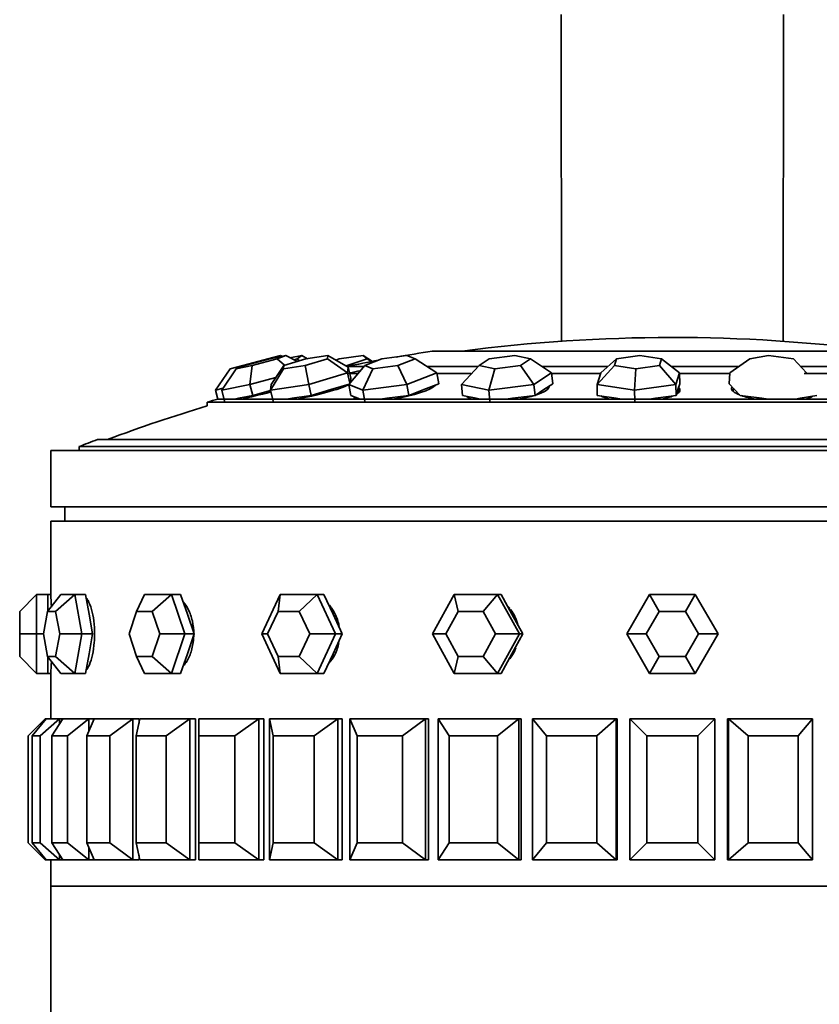
# Model space of a CAD drawing. Units: millimetres. Extents: x 0 to 1659, y 0 to 2173.
# Drawn here: x 1444 to 1472, y 1441 to 1476 of the extents above; entities that cross this region are included whole.
import ezdxf

# ---------------------------------------------------------------- set-up
doc = ezdxf.new("R2010")
doc.units = ezdxf.units.MM
doc.layers.add('DV3_Défaut', color=7, linetype='Continuous')
doc.layers.add('Défaut', color=7, linetype='Continuous')

# ---------------------------------------------------------------- blocks, each defined once
blk = doc.blocks.new('SE2')
at = {"layer": 'DV3_Défaut', "color": 7, "linetype": 'Continuous', "lineweight": 35}
for p, q in [((1463.115, 1475.928), (1463.126, 1464.355)), ((1470.972, 1464.355), (1470.983, 1475.928)), ((1475.549, 1464.002), (1458.549, 1464.002)), ((1451.842, 1463.494), (1452.735, 1463.729)), ((1452.799, 1463.729), (1451.917, 1463.494)), ((1452.181, 1463.494), (1453.062, 1463.729)), ((1452.735, 1463.729), (1453.182, 1463.846)), ((1452.735, 1463.729), (1452.749, 1463.716)), ((1453.371, 1463.846), (1452.799, 1463.729)), ((1453.062, 1463.729), (1453.371, 1463.846)), ((1453.062, 1463.729), (1453.327, 1463.504)), ((1453.182, 1463.846), (1453.238, 1463.819)), ((1454.08, 1463.729), (1453.294, 1463.494)), ((1453.371, 1463.846), (1453.784, 1463.641)), ((1453.933, 1463.846), (1453.515, 1463.774)), ((1453.665, 1463.7), (1453.771, 1463.729)), ((1453.771, 1463.729), (1453.933, 1463.846)), ((1453.771, 1463.729), (1453.858, 1463.663)), ((1453.933, 1463.846), (1454.141, 1463.738)), ((1454.055, 1463.494), (1454.841, 1463.729)), ((1454.853, 1463.846), (1454.08, 1463.729)), ((1454.841, 1463.729), (1454.853, 1463.846)), ((1454.841, 1463.729), (1455.555, 1463.237)), ((1454.853, 1463.846), (1455.577, 1463.442)), ((1455.262, 1463.729), (1455.137, 1463.687)), ((1456.106, 1463.846), (1455.262, 1463.729)), ((1455.54, 1463.494), (1456.245, 1463.729)), ((1456.245, 1463.729), (1456.106, 1463.846)), ((1456.106, 1463.846), (1456.433, 1463.643)), ((1456.766, 1463.729), (1456.161, 1463.494)), ((1456.245, 1463.729), (1456.39, 1463.634)), ((1457.657, 1463.846), (1456.766, 1463.729)), ((1457.338, 1463.494), (1457.943, 1463.729)), ((1457.943, 1463.729), (1457.657, 1463.846)), ((1457.943, 1463.729), (1458.715, 1463.237)), ((1460.567, 1463.729), (1460.208, 1463.494)), ((1461.479, 1463.846), (1460.567, 1463.729)), ((1462.032, 1463.729), (1461.479, 1463.846)), ((1461.673, 1463.494), (1462.032, 1463.729)), ((1462.032, 1463.729), (1462.777, 1463.237)), ((1464.512, 1463.237), (1465.07, 1463.729)), ((1465.07, 1463.729), (1464.996, 1463.494)), ((1465.904, 1463.846), (1465.07, 1463.729)), ((1466.664, 1463.729), (1465.904, 1463.846)), ((1466.591, 1463.494), (1466.664, 1463.729)), ((1466.664, 1463.729), (1467.303, 1463.237)), ((1469.086, 1463.237), (1469.787, 1463.729)), ((1470.453, 1463.846), (1469.787, 1463.729)), ((1471.339, 1463.729), (1470.453, 1463.846)), ((1471.339, 1463.729), (1471.801, 1463.237)), ((1450.877, 1462.621), (1451.395, 1463.377)), ((1451.098, 1462.621), (1451.609, 1463.377)), ((1451.395, 1463.377), (1451.842, 1463.494)), ((1451.917, 1463.494), (1451.609, 1463.377)), ((1451.609, 1463.377), (1452.181, 1463.494)), ((1451.842, 1463.494), (1451.833, 1463.462)), ((1452.181, 1463.494), (1452.099, 1462.826)), ((1452.826, 1462.621), (1453.282, 1463.377)), ((1452.848, 1462.826), (1453.294, 1463.494)), ((1453.294, 1463.494), (1453.282, 1463.377)), ((1453.282, 1463.377), (1454.055, 1463.494)), ((1454.055, 1463.494), (1454.18, 1462.826)), ((1455.555, 1463.237), (1454.18, 1462.826)), ((1455.494, 1463.488), (1455.54, 1463.494)), ((1455.535, 1463.465), (1456.136, 1463.465)), ((1455.54, 1463.494), (1455.549, 1463.468)), ((1455.55, 1463.465), (1455.553, 1463.455)), ((1455.577, 1463.442), (1455.555, 1463.237)), ((1455.555, 1463.237), (1455.638, 1462.877)), ((1455.577, 1463.442), (1455.666, 1463.055)), ((1455.579, 1463.215), (1455.913, 1463.215)), ((1455.596, 1462.826), (1456.161, 1463.494)), ((1456.096, 1462.621), (1456.447, 1463.377)), ((1456.161, 1463.494), (1456.447, 1463.377)), ((1456.447, 1463.377), (1457.338, 1463.494)), ((1457.338, 1463.494), (1457.656, 1462.826)), ((1458.715, 1463.237), (1457.656, 1462.826)), ((1458.357, 1463.465), (1460.18, 1463.465)), ((1458.706, 1463.215), (1459.923, 1463.215)), ((1458.715, 1463.237), (1458.783, 1462.85)), ((1459.585, 1462.826), (1460.208, 1463.494)), ((1460.208, 1463.494), (1460.761, 1463.377)), ((1460.553, 1462.621), (1460.761, 1463.377)), ((1460.761, 1463.377), (1461.673, 1463.494)), ((1461.673, 1463.494), (1462.149, 1462.826)), ((1462.777, 1463.237), (1462.149, 1462.826)), ((1462.432, 1463.465), (1464.771, 1463.465)), ((1462.769, 1463.215), (1464.501, 1463.215)), ((1462.777, 1463.237), (1462.818, 1462.85)), ((1464.383, 1462.826), (1464.996, 1463.494)), ((1464.383, 1462.826), (1464.512, 1463.237)), ((1464.996, 1463.494), (1465.756, 1463.377)), ((1465.714, 1462.621), (1465.756, 1463.377)), ((1465.756, 1463.377), (1466.591, 1463.494)), ((1466.591, 1463.494), (1467.173, 1462.826)), ((1467.007, 1463.465), (1469.411, 1463.465)), ((1467.303, 1463.237), (1467.173, 1462.826)), ((1467.303, 1463.237), (1467.311, 1462.85)), ((1467.304, 1463.215), (1469.089, 1463.215)), ((1469.086, 1463.237), (1469.061, 1462.85)), ((1471.586, 1463.465), (1473.796, 1463.465)), ((1471.719, 1463.215), (1473.398, 1463.215)), ((1453.009, 1463.068), (1452.099, 1462.826)), ((1455.649, 1462.889), (1455.655, 1462.952)), ((1455.655, 1462.952), (1455.666, 1463.055)), ((1455.666, 1462.91), (1455.656, 1462.956)), ((1451.145, 1462.691), (1450.877, 1462.621)), ((1450.877, 1462.621), (1450.96, 1462.307)), ((1452.099, 1462.826), (1451.098, 1462.621)), ((1451.098, 1462.621), (1451.198, 1462.234)), ((1452.099, 1462.826), (1452.199, 1462.439)), ((1452.199, 1462.439), (1452.83, 1462.607)), ((1454.18, 1462.826), (1452.826, 1462.621)), ((1452.826, 1462.621), (1452.848, 1462.826)), ((1452.826, 1462.621), (1452.916, 1462.234)), ((1454.18, 1462.826), (1454.27, 1462.439)), ((1454.27, 1462.439), (1454.957, 1462.644)), ((1454.957, 1462.644), (1455.606, 1462.838)), ((1455.596, 1462.826), (1455.664, 1462.439)), ((1456.096, 1462.621), (1455.596, 1462.826)), ((1457.656, 1462.826), (1456.096, 1462.621)), ((1456.096, 1462.621), (1456.165, 1462.234)), ((1457.656, 1462.826), (1457.724, 1462.439)), ((1457.724, 1462.439), (1458.254, 1462.644)), ((1458.254, 1462.644), (1458.783, 1462.85)), ((1458.625, 1462.764), (1458.621, 1462.787)), ((1459.585, 1462.826), (1459.626, 1462.439)), ((1460.553, 1462.621), (1459.585, 1462.826)), ((1462.149, 1462.826), (1460.553, 1462.621)), ((1460.553, 1462.621), (1460.594, 1462.234)), ((1462.149, 1462.826), (1462.19, 1462.439)), ((1462.19, 1462.439), (1462.504, 1462.644)), ((1462.504, 1462.644), (1462.818, 1462.85)), ((1462.629, 1462.645), (1462.621, 1462.721)), ((1464.383, 1462.826), (1464.391, 1462.439)), ((1465.714, 1462.621), (1464.383, 1462.826)), ((1467.173, 1462.826), (1465.714, 1462.621)), ((1465.714, 1462.621), (1465.722, 1462.234)), ((1467.173, 1462.826), (1467.182, 1462.439)), ((1467.182, 1462.439), (1467.246, 1462.644)), ((1467.246, 1462.644), (1467.311, 1462.85)), ((1467.254, 1462.519), (1467.251, 1462.66)), ((1469.061, 1462.85), (1469.253, 1462.644)), ((1469.21, 1462.69), (1469.203, 1462.582)), ((1469.253, 1462.644), (1469.445, 1462.439)), ((1450.583, 1462.195), (1483.515, 1462.195)), ((1450.583, 1462.195), (1450.583, 1462.065)), ((1450.962, 1462.308), (1483.137, 1462.308)), ((1451.557, 1462.308), (1451.699, 1462.337)), ((1451.699, 1462.337), (1452.199, 1462.439)), ((1453.401, 1462.308), (1453.593, 1462.337)), ((1453.593, 1462.337), (1454.27, 1462.439)), ((1455.664, 1462.439), (1455.915, 1462.337)), ((1455.852, 1462.362), (1455.862, 1462.308)), ((1455.915, 1462.337), (1455.986, 1462.308)), ((1456.724, 1462.308), (1456.945, 1462.337)), ((1456.945, 1462.337), (1457.724, 1462.439)), ((1459.626, 1462.439), (1460.11, 1462.337)), ((1459.84, 1462.394), (1459.845, 1462.352)), ((1460.11, 1462.337), (1460.247, 1462.308)), ((1461.166, 1462.308), (1461.392, 1462.337)), ((1461.392, 1462.337), (1462.19, 1462.439)), ((1464.391, 1462.439), (1465.057, 1462.337)), ((1465.057, 1462.337), (1465.245, 1462.308)), ((1466.245, 1462.308), (1466.452, 1462.337)), ((1466.452, 1462.337), (1467.182, 1462.439)), ((1469.445, 1462.439), (1470.22, 1462.337)), ((1470.22, 1462.337), (1470.439, 1462.308)), ((1471.412, 1462.308), (1471.577, 1462.337)), ((1471.577, 1462.337), (1472.159, 1462.439)), ((1471.998, 1462.402), (1471.998, 1462.411)), ((1446.705, 1460.878), (1487.394, 1460.878)), ((1445.049, 1460.49), (1489.049, 1460.49)), ((1445.049, 1460.49), (1445.049, 1458.49)), ((1446.049, 1460.624), (1488.049, 1460.624)), ((1446.049, 1460.624), (1446.049, 1460.49)), ((1445.049, 1458.49), (1489.049, 1458.49)), ((1445.549, 1458.49), (1445.549, 1457.99)), ((1445.049, 1457.99), (1489.049, 1457.99)), ((1445.049, 1457.99), (1445.049, 1455.39)), ((1445.049, 1457.99), (1489.049, 1457.99)), ((1445.049, 1457.99), (1445.049, 1455.39)), ((1444.549, 1455.39), (1443.949, 1454.79)), ((1444.549, 1455.39), (1444.949, 1455.39)), ((1444.549, 1455.39), (1444.549, 1453.99)), ((1445.401, 1455.39), (1444.937, 1454.79)), ((1444.949, 1454.805), (1444.949, 1455.39)), ((1445.049, 1455.39), (1444.949, 1455.39)), ((1445.9, 1455.39), (1445.222, 1454.79)), ((1445.401, 1455.39), (1445.9, 1455.39)), ((1445.9, 1455.39), (1446.281, 1455.39)), ((1445.9, 1455.39), (1446.15, 1453.99)), ((1446.405, 1454.69), (1446.281, 1455.39)), ((1448.371, 1455.39), (1448.089, 1454.79)), ((1448.371, 1455.39), (1449.321, 1455.39)), ((1449.321, 1455.39), (1448.632, 1454.79)), ((1449.321, 1455.39), (1449.645, 1455.39)), ((1449.321, 1455.39), (1449.796, 1453.99)), ((1449.883, 1454.69), (1449.645, 1455.39)), ((1452.516, 1453.99), (1453.17, 1455.39)), ((1453.17, 1455.39), (1453.098, 1454.79)), ((1453.17, 1455.39), (1454.478, 1455.39)), ((1454.478, 1455.39), (1453.845, 1454.79)), ((1454.478, 1455.39), (1454.713, 1455.39)), ((1454.478, 1455.39), (1455.132, 1453.99)), ((1455.04, 1454.69), (1454.713, 1455.39)), ((1458.559, 1453.99), (1459.328, 1455.39)), ((1459.328, 1455.39), (1460.865, 1455.39)), ((1459.328, 1455.39), (1459.472, 1454.79)), ((1460.865, 1455.39), (1460.35, 1454.79)), ((1460.865, 1455.39), (1460.989, 1455.39)), ((1460.865, 1455.39), (1461.634, 1453.99)), ((1461.373, 1454.69), (1460.989, 1455.39)), ((1465.433, 1453.99), (1466.241, 1455.39)), ((1466.241, 1455.39), (1467.857, 1455.39)), ((1466.241, 1455.39), (1466.587, 1454.79)), ((1467.857, 1455.39), (1467.511, 1454.79)), ((1467.857, 1455.39), (1468.666, 1453.99)), ((1443.949, 1453.99), (1443.949, 1454.79)), ((1444.937, 1454.79), (1444.794, 1453.99)), ((1445.222, 1454.79), (1444.937, 1454.79)), ((1445.365, 1453.99), (1445.222, 1454.79)), ((1446.53, 1453.99), (1446.405, 1454.69)), ((1448.089, 1454.79), (1447.818, 1453.99)), ((1448.632, 1454.79), (1448.089, 1454.79)), ((1448.904, 1453.99), (1448.632, 1454.79)), ((1450.12, 1453.99), (1449.883, 1454.69)), ((1453.098, 1454.79), (1452.724, 1453.99)), ((1453.845, 1454.79), (1453.098, 1454.79)), ((1454.219, 1453.99), (1453.845, 1454.79)), ((1455.367, 1453.99), (1455.04, 1454.69)), ((1459.472, 1454.79), (1459.032, 1453.99)), ((1460.35, 1454.79), (1459.472, 1454.79)), ((1460.789, 1453.99), (1460.35, 1454.79)), ((1461.757, 1453.99), (1461.373, 1454.69)), ((1466.587, 1454.79), (1466.125, 1453.99)), ((1467.511, 1454.79), (1466.587, 1454.79)), ((1467.973, 1453.99), (1467.511, 1454.79)), ((1443.949, 1453.19), (1443.949, 1453.99)), ((1443.949, 1453.99), (1444.549, 1453.99)), ((1444.549, 1453.99), (1444.794, 1453.99)), ((1444.549, 1453.99), (1444.549, 1452.59)), ((1444.794, 1453.99), (1444.937, 1453.19)), ((1445.222, 1453.19), (1445.365, 1453.99)), ((1445.365, 1453.99), (1446.15, 1453.99)), ((1446.15, 1453.99), (1445.9, 1452.59)), ((1446.15, 1453.99), (1446.53, 1453.99)), ((1446.405, 1453.29), (1446.53, 1453.99)), ((1447.818, 1453.99), (1448.089, 1453.19)), ((1448.632, 1453.19), (1448.904, 1453.99)), ((1448.904, 1453.99), (1449.796, 1453.99)), ((1449.796, 1453.99), (1449.321, 1452.59)), ((1449.796, 1453.99), (1450.12, 1453.99)), ((1449.883, 1453.29), (1450.12, 1453.99)), ((1453.17, 1452.59), (1452.516, 1453.99)), ((1452.516, 1453.99), (1452.724, 1453.99)), ((1452.724, 1453.99), (1453.098, 1453.19)), ((1453.845, 1453.19), (1454.219, 1453.99)), ((1454.219, 1453.99), (1455.132, 1453.99)), ((1455.132, 1453.99), (1454.478, 1452.59)), ((1455.04, 1453.29), (1455.367, 1453.99)), ((1455.132, 1453.99), (1455.367, 1453.99)), ((1459.328, 1452.59), (1458.559, 1453.99)), ((1458.559, 1453.99), (1459.032, 1453.99)), ((1459.032, 1453.99), (1459.472, 1453.19)), ((1460.35, 1453.19), (1460.789, 1453.99)), ((1460.789, 1453.99), (1461.634, 1453.99)), ((1461.634, 1453.99), (1460.865, 1452.59)), ((1461.373, 1453.29), (1461.757, 1453.99)), ((1461.634, 1453.99), (1461.757, 1453.99)), ((1466.241, 1452.59), (1465.433, 1453.99)), ((1465.433, 1453.99), (1466.125, 1453.99)), ((1466.125, 1453.99), (1466.587, 1453.19)), ((1467.511, 1453.19), (1467.973, 1453.99)), ((1468.666, 1453.99), (1467.857, 1452.59)), ((1467.973, 1453.99), (1468.666, 1453.99)), ((1443.949, 1453.19), (1444.549, 1452.59)), ((1444.937, 1453.19), (1445.222, 1453.19)), ((1444.937, 1453.19), (1445.401, 1452.59)), ((1444.949, 1452.59), (1444.949, 1453.174)), ((1445.222, 1453.19), (1445.9, 1452.59)), ((1446.281, 1452.59), (1446.405, 1453.29)), ((1448.089, 1453.19), (1448.632, 1453.19)), ((1448.089, 1453.19), (1448.371, 1452.59)), ((1448.632, 1453.19), (1449.321, 1452.59)), ((1449.645, 1452.59), (1449.883, 1453.29)), ((1453.098, 1453.19), (1453.845, 1453.19)), ((1453.098, 1453.19), (1453.17, 1452.59)), ((1453.845, 1453.19), (1454.478, 1452.59)), ((1454.713, 1452.59), (1455.04, 1453.29)), ((1459.472, 1453.19), (1459.328, 1452.59)), ((1459.472, 1453.19), (1460.35, 1453.19)), ((1460.35, 1453.19), (1460.865, 1452.59)), ((1460.989, 1452.59), (1461.373, 1453.29)), ((1466.587, 1453.19), (1466.241, 1452.59)), ((1466.587, 1453.19), (1467.511, 1453.19)), ((1467.511, 1453.19), (1467.857, 1452.59)), ((1444.549, 1452.59), (1444.949, 1452.59)), ((1444.949, 1452.59), (1445.049, 1452.59)), ((1445.049, 1452.59), (1445.049, 1450.99)), ((1445.049, 1452.59), (1445.049, 1450.99)), ((1445.9, 1452.59), (1445.401, 1452.59)), ((1445.9, 1452.59), (1446.281, 1452.59)), ((1449.321, 1452.59), (1448.371, 1452.59)), ((1449.321, 1452.59), (1449.645, 1452.59)), ((1454.478, 1452.59), (1453.17, 1452.59)), ((1454.478, 1452.59), (1454.713, 1452.59)), ((1460.865, 1452.59), (1459.328, 1452.59)), ((1460.865, 1452.59), (1460.989, 1452.59)), ((1467.857, 1452.59), (1466.241, 1452.59)), ((1444.249, 1450.39), (1444.849, 1450.99)), ((1444.888, 1450.99), (1444.389, 1450.39)), ((1444.671, 1450.39), (1445.357, 1450.99)), ((1444.849, 1450.99), (1444.888, 1450.99)), ((1444.849, 1450.99), (1444.849, 1450.943)), ((1444.888, 1450.99), (1445.357, 1450.99)), ((1445.472, 1450.99), (1445.087, 1450.39)), ((1445.357, 1450.99), (1445.472, 1450.99)), ((1445.357, 1450.99), (1445.357, 1450.81)), ((1445.472, 1450.99), (1446.399, 1450.99)), ((1445.643, 1450.39), (1446.399, 1450.99)), ((1446.588, 1450.99), (1446.326, 1450.39)), ((1446.638, 1450.99), (1446.399, 1450.99)), ((1446.638, 1450.99), (1446.399, 1450.99)), ((1446.399, 1450.99), (1446.588, 1450.99)), ((1446.399, 1450.99), (1446.399, 1450.558)), ((1446.588, 1450.99), (1447.95, 1450.99)), ((1447.143, 1450.39), (1447.95, 1450.99)), ((1448.174, 1450.99), (1447.95, 1450.99)), ((1448.174, 1450.99), (1447.95, 1450.99)), ((1447.95, 1450.99), (1448.174, 1450.99)), ((1447.95, 1450.99), (1447.95, 1445.99)), ((1448.207, 1450.99), (1448.075, 1450.39)), ((1448.174, 1450.99), (1448.174, 1450.837)), ((1448.174, 1450.99), (1448.174, 1450.837)), ((1448.207, 1450.99), (1449.971, 1450.99)), ((1449.133, 1450.39), (1449.971, 1450.99)), ((1450.174, 1450.99), (1449.971, 1450.99)), ((1450.174, 1450.99), (1449.971, 1450.99)), ((1449.971, 1450.99), (1450.174, 1450.99)), ((1449.971, 1450.99), (1449.971, 1445.99)), ((1450.174, 1450.99), (1450.174, 1445.99)), ((1450.174, 1450.99), (1450.174, 1445.99)), ((1450.291, 1450.99), (1452.412, 1450.99)), ((1450.291, 1450.99), (1450.291, 1450.39)), ((1451.563, 1450.39), (1452.412, 1450.99)), ((1452.59, 1450.99), (1452.412, 1450.99)), ((1452.59, 1450.99), (1452.412, 1450.99)), ((1452.412, 1450.99), (1452.59, 1450.99)), ((1452.412, 1450.99), (1452.412, 1445.99)), ((1452.59, 1450.99), (1452.59, 1445.99)), ((1452.59, 1450.99), (1452.59, 1445.99)), ((1452.787, 1450.99), (1455.214, 1450.99)), ((1452.787, 1445.99), (1452.787, 1450.99)), ((1452.787, 1450.99), (1452.92, 1450.39)), ((1454.376, 1450.39), (1455.214, 1450.99)), ((1455.361, 1450.99), (1455.214, 1450.99)), ((1455.361, 1450.99), (1455.214, 1450.99)), ((1455.214, 1450.99), (1455.361, 1450.99)), ((1455.214, 1450.99), (1455.214, 1445.99)), ((1455.361, 1450.99), (1455.361, 1445.99)), ((1455.361, 1450.99), (1455.361, 1445.99)), ((1455.634, 1450.99), (1458.307, 1450.99)), ((1455.634, 1445.99), (1455.634, 1450.99)), ((1455.634, 1450.99), (1455.896, 1450.39)), ((1457.5, 1450.39), (1458.307, 1450.99)), ((1458.307, 1450.99), (1458.421, 1450.99)), ((1458.307, 1450.99), (1458.307, 1445.99)), ((1458.421, 1450.99), (1458.421, 1445.99)), ((1458.421, 1450.99), (1458.421, 1445.99)), ((1458.762, 1450.99), (1461.616, 1450.99)), ((1458.762, 1445.99), (1458.762, 1450.99)), ((1458.762, 1450.99), (1459.148, 1450.39)), ((1460.86, 1450.39), (1461.616, 1450.99)), ((1461.616, 1450.99), (1461.693, 1450.99)), ((1461.616, 1450.99), (1461.616, 1445.99)), ((1461.693, 1450.99), (1461.693, 1445.99)), ((1461.693, 1450.99), (1461.693, 1445.99)), ((1462.095, 1450.99), (1465.058, 1450.99)), ((1462.095, 1445.99), (1462.095, 1450.99)), ((1462.095, 1450.99), (1462.594, 1450.39)), ((1464.371, 1450.39), (1465.058, 1450.99)), ((1465.058, 1450.99), (1465.097, 1450.99)), ((1465.058, 1450.99), (1465.058, 1445.99)), ((1465.097, 1450.99), (1465.097, 1445.99)), ((1465.097, 1450.99), (1465.097, 1445.99)), ((1465.549, 1450.99), (1468.549, 1450.99)), ((1465.549, 1445.99), (1465.549, 1450.99)), ((1465.549, 1450.99), (1466.149, 1450.39)), ((1467.949, 1450.39), (1468.549, 1450.99)), ((1468.549, 1450.99), (1468.549, 1445.99)), ((1469.001, 1450.99), (1469.001, 1445.99)), ((1469.001, 1450.99), (1469.001, 1445.99)), ((1469.04, 1450.99), (1469.001, 1450.99)), ((1469.04, 1450.99), (1472.004, 1450.99)), ((1469.04, 1445.99), (1469.04, 1450.99)), ((1469.04, 1450.99), (1469.727, 1450.39)), ((1471.505, 1450.39), (1472.004, 1450.99)), ((1472.004, 1450.99), (1472.004, 1445.99)), ((1444.249, 1446.59), (1444.249, 1450.39)), ((1444.389, 1450.39), (1444.389, 1446.59)), ((1444.671, 1450.39), (1444.389, 1450.39)), ((1444.671, 1446.59), (1444.671, 1450.39)), ((1445.087, 1450.39), (1445.087, 1446.59)), ((1445.643, 1450.39), (1445.087, 1450.39)), ((1445.643, 1446.59), (1445.643, 1450.39)), ((1446.326, 1450.39), (1446.326, 1446.59)), ((1447.143, 1450.39), (1446.326, 1450.39)), ((1447.143, 1446.59), (1447.143, 1450.39)), ((1448.075, 1450.39), (1448.075, 1446.59)), ((1449.133, 1450.39), (1448.075, 1450.39)), ((1449.133, 1446.59), (1449.133, 1450.39)), ((1450.291, 1450.39), (1450.291, 1446.59)), ((1451.563, 1450.39), (1450.291, 1450.39)), ((1451.563, 1446.59), (1451.563, 1450.39)), ((1452.92, 1450.39), (1452.92, 1446.59)), ((1454.376, 1450.39), (1452.92, 1450.39)), ((1454.376, 1446.59), (1454.376, 1450.39)), ((1455.896, 1450.39), (1455.896, 1446.59)), ((1457.5, 1450.39), (1455.896, 1450.39)), ((1457.5, 1446.59), (1457.5, 1450.39)), ((1459.148, 1450.39), (1459.148, 1446.59)), ((1460.86, 1450.39), (1459.148, 1450.39)), ((1460.86, 1446.59), (1460.86, 1450.39)), ((1462.594, 1450.39), (1462.594, 1446.59)), ((1464.371, 1450.39), (1462.594, 1450.39)), ((1464.371, 1446.59), (1464.371, 1450.39)), ((1466.149, 1450.39), (1466.149, 1446.59)), ((1467.949, 1450.39), (1466.149, 1450.39)), ((1467.949, 1446.59), (1467.949, 1450.39)), ((1469.727, 1450.39), (1469.727, 1446.59)), ((1471.505, 1450.39), (1469.727, 1450.39)), ((1471.505, 1446.59), (1471.505, 1450.39)), ((1444.249, 1446.59), (1444.849, 1445.99)), ((1444.389, 1446.59), (1444.671, 1446.59)), ((1444.888, 1445.99), (1444.389, 1446.59)), ((1444.671, 1446.59), (1445.357, 1445.99)), ((1445.087, 1446.59), (1445.643, 1446.59)), ((1445.472, 1445.99), (1445.087, 1446.59)), ((1445.643, 1446.59), (1446.399, 1445.99)), ((1446.326, 1446.59), (1447.143, 1446.59)), ((1446.588, 1445.99), (1446.326, 1446.59)), ((1447.143, 1446.59), (1447.95, 1445.99)), ((1448.075, 1446.59), (1449.133, 1446.59)), ((1448.207, 1445.99), (1448.075, 1446.59)), ((1449.133, 1446.59), (1449.971, 1445.99)), ((1450.291, 1446.59), (1451.563, 1446.59)), ((1450.291, 1445.99), (1450.291, 1446.59)), ((1451.563, 1446.59), (1452.412, 1445.99)), ((1452.787, 1445.99), (1452.92, 1446.59)), ((1452.92, 1446.59), (1454.376, 1446.59)), ((1454.376, 1446.59), (1455.214, 1445.99)), ((1455.634, 1445.99), (1455.896, 1446.59)), ((1455.896, 1446.59), (1457.5, 1446.59)), ((1457.5, 1446.59), (1458.307, 1445.99)), ((1458.762, 1445.99), (1459.148, 1446.59)), ((1459.148, 1446.59), (1460.86, 1446.59)), ((1460.86, 1446.59), (1461.616, 1445.99)), ((1462.095, 1445.99), (1462.594, 1446.59)), ((1462.594, 1446.59), (1464.371, 1446.59)), ((1464.371, 1446.59), (1465.058, 1445.99)), ((1465.549, 1445.99), (1466.149, 1446.59)), ((1466.149, 1446.59), (1467.949, 1446.59)), ((1467.949, 1446.59), (1468.549, 1445.99)), ((1469.04, 1445.99), (1469.727, 1446.59)), ((1469.727, 1446.59), (1471.505, 1446.59)), ((1471.505, 1446.59), (1472.004, 1445.99)), ((1445.357, 1446.169), (1445.357, 1445.99)), ((1446.399, 1446.421), (1446.399, 1445.99)), ((1448.174, 1446.142), (1448.174, 1445.99)), ((1448.174, 1446.142), (1448.174, 1445.99)), ((1444.849, 1446.036), (1444.849, 1445.99)), ((1444.849, 1445.99), (1444.888, 1445.99)), ((1445.357, 1445.99), (1444.888, 1445.99)), ((1445.049, 1445.99), (1445.049, 1445.056)), ((1445.049, 1445.99), (1445.049, 1445.056)), ((1445.357, 1445.99), (1445.472, 1445.99)), ((1446.399, 1445.99), (1445.472, 1445.99)), ((1446.399, 1445.99), (1446.638, 1445.99)), ((1446.399, 1445.99), (1446.638, 1445.99)), ((1446.399, 1445.99), (1446.588, 1445.99)), ((1447.95, 1445.99), (1446.588, 1445.99)), ((1447.95, 1445.99), (1448.174, 1445.99)), ((1447.95, 1445.99), (1448.174, 1445.99)), ((1447.95, 1445.99), (1448.174, 1445.99)), ((1449.971, 1445.99), (1448.207, 1445.99)), ((1449.971, 1445.99), (1450.174, 1445.99)), ((1450.049, 1445.99), (1450.174, 1445.99)), ((1450.049, 1445.99), (1450.174, 1445.99)), ((1452.412, 1445.99), (1450.291, 1445.99)), ((1452.412, 1445.99), (1452.59, 1445.99)), ((1452.412, 1445.99), (1452.59, 1445.99)), ((1452.412, 1445.99), (1452.59, 1445.99)), ((1455.214, 1445.99), (1452.787, 1445.99)), ((1455.214, 1445.99), (1455.361, 1445.99)), ((1455.214, 1445.99), (1455.361, 1445.99)), ((1455.214, 1445.99), (1455.361, 1445.99)), ((1458.307, 1445.99), (1455.634, 1445.99)), ((1458.307, 1445.99), (1458.421, 1445.99)), ((1461.616, 1445.99), (1458.762, 1445.99)), ((1461.616, 1445.99), (1461.693, 1445.99)), ((1465.058, 1445.99), (1462.095, 1445.99)), ((1465.058, 1445.99), (1465.097, 1445.99)), ((1468.549, 1445.99), (1465.549, 1445.99)), ((1469.04, 1445.99), (1469.001, 1445.99)), ((1472.004, 1445.99), (1469.04, 1445.99)), ((1489.049, 1445.056), (1445.049, 1445.056)), ((1489.049, 1445.056), (1445.049, 1445.056)), ((1445.049, 1445.056), (1489.049, 1445.056)), ((1445.049, 1445.056), (1445.049, 1439.907))]:
    blk.add_line(p, q, dxfattribs=at)
for centre, radius, start, end in [((1467.049, 1407.365), 57.125, 82.5949, 97.4872), ((1467.049, 1407.615), 57.025, 98.5723, 99.8616), ((1467.049, 1407.615), 57.025, 100.511, 101.6493), ((1467.049, 1407.365), 57.025, 101.1675, 101.5543), ((1467.049, 1407.365), 57.25, 106.3202, 106.7152), ((1467.049, 1407.365), 57.125, 106.7529, 110.4834), ((1467.049, 1407.365), 57.25, 110.8157, 111.5192), ((1423.093, 1453.989), 22.001, 2.4767, 3.6485), ((1423.095, 1453.99), 21.999, 2.5698, 3.6483), ((1423.095, 1453.99), 21.999, 356.3511, 357.4304), ((1423.093, 1453.989), 22.001, 356.352, 357.4296)]:
    blk.add_arc(centre, radius, start, end, dxfattribs=at)
for centre, major_axis, ratio, start_param, end_param in [((1454.301, 1462.6), (-1.43, -0.33), 0.120809, 3.309064, 3.438113), ((1452.752, 1462.6), (-1.421, -0.368), 0.041779, 0.826876, 1.622506), ((1454.301, 1462.6), (-1.43, -0.33), 0.120809, 1.149082, 2.676936), ((1457.232, 1462.6), (1.445, 0.257), 0.186748, 4.618566, 6.09362), ((1461.226, 1462.6), (1.459, 0.154), 0.23245, 4.953485, 6.283185), ((1461.226, 1462.6), (1.459, 0.154), 0.23245, 0, 0.02456), ((1465.852, 1462.6), (1.467, 0.032), 0.252962, 3.071583, 3.211602), ((1465.852, 1462.6), (1.467, 0.032), 0.252962, 5.861093, 6.283185), ((1465.855, 1462.451), (1.467, 0.032), 0.252962, 0.202573, 0.30443), ((1465.852, 1462.6), (1.467, 0.032), 0.252962, 0, 0.251174), ((1470.608, 1462.6), (-1.464, 0.094), 0.246062, 0, 0.651023), ((1470.608, 1462.6), (-1.464, 0.094), 0.246062, 6.144286, 6.283185), ((1470.598, 1462.451), (-1.464, 0.094), 0.246062, -0.30443, -0.208725), ((1454.301, 1462.6), (-1.43, -0.33), 0.120809, -0.219616, -0.184621), ((1457.232, 1462.6), (1.445, 0.257), 0.186748, 2.995354, 3.284864), ((1461.226, 1462.6), (1.459, 0.154), 0.23245, 3.252427, 3.619783), ((1461.242, 1462.451), (1.459, 0.154), 0.23245, -3.419636, -3.363515), ((1465.852, 1462.6), (1.467, 0.032), 0.252962, 3.561035, 3.960078), ((1465.852, 1462.6), (1.467, 0.032), 0.252962, -0.989404, -0.571012), ((1470.608, 1462.6), (-1.464, 0.094), 0.246062, 0.722324, 1.160007), ((1470.608, 1462.6), (-1.464, 0.094), 0.246062, -3.789476, -3.422121), ((1460.282, 1453.99), (0, 1.4), 0.951057, 5.418756, 5.52049), ((1460.282, 1453.99), (0, 1.4), 0.951057, 4.951486, 5.382572)]:
    blk.add_ellipse(centre, major_axis=major_axis, ratio=ratio, start_param=start_param, end_param=end_param, dxfattribs=at)
for points, knots in [([(1446.601, 1453.99), (1446.601, 1454.146), (1446.591, 1454.305), (1446.572, 1454.452), (1446.553, 1454.6), (1446.525, 1454.741), (1446.49, 1454.863), (1446.455, 1454.985), (1446.413, 1455.093), (1446.368, 1455.176), (1446.348, 1455.212), (1446.327, 1455.244), (1446.306, 1455.272)], [0, 0, 0, 0, 0.290973, 0.290973, 0.290973, 0.581921, 0.581921, 0.581921, 0.873246, 0.873246, 0.873246, 1, 1, 1, 1]), ([(1446.601, 1453.99), (1446.601, 1454.146), (1446.591, 1454.305), (1446.572, 1454.452), (1446.553, 1454.6), (1446.525, 1454.741), (1446.49, 1454.863), (1446.455, 1454.985), (1446.413, 1455.093), (1446.368, 1455.176), (1446.348, 1455.212), (1446.327, 1455.244), (1446.306, 1455.272)], [0, 0, 0, 0, 0.2909733, 0.2909733, 0.2909733, 0.5819214, 0.5819214, 0.5819214, 0.8732462, 0.8732462, 0.8732462, 1, 1, 1, 1]), ([(1450.11, 1453.99), (1450.11, 1454.146), (1450.092, 1454.305), (1450.06, 1454.452), (1450.027, 1454.6), (1449.977, 1454.741), (1449.916, 1454.863), (1449.865, 1454.964), (1449.805, 1455.055), (1449.74, 1455.13)], [0, 0, 0, 0, 0.353744, 0.353744, 0.353744, 0.707457, 0.707457, 0.707457, 1, 1, 1, 1]), ([(1450.11, 1453.99), (1450.11, 1454.146), (1450.092, 1454.305), (1450.06, 1454.452), (1450.027, 1454.6), (1449.977, 1454.741), (1449.916, 1454.863), (1449.865, 1454.964), (1449.805, 1455.055), (1449.74, 1455.13)], [0, 0, 0, 0, 0.3537439, 0.3537439, 0.3537439, 0.7074572, 0.7074572, 0.7074572, 1, 1, 1, 1]), ([(1455.248, 1454.298), (1455.238, 1454.35), (1455.225, 1454.402), (1455.21, 1454.452), (1455.166, 1454.6), (1455.101, 1454.741), (1455.019, 1454.863), (1454.985, 1454.913), (1454.949, 1454.961), (1454.909, 1455.005)], [0, 0, 0, 0, 0.1949023, 0.1949023, 0.1949023, 0.7656377, 0.7656377, 0.7656377, 1, 1, 1, 1]), ([(1455.252, 1454.272), (1455.241, 1454.334), (1455.227, 1454.394), (1455.21, 1454.452), (1455.166, 1454.6), (1455.101, 1454.741), (1455.019, 1454.863), (1454.985, 1454.913), (1454.949, 1454.961), (1454.909, 1455.005)], [0, 0, 0, 0, 0.2193504, 0.2193504, 0.2193504, 0.7727545, 0.7727545, 0.7727545, 1, 1, 1, 1]), ([(1461.533, 1454.411), (1461.529, 1454.425), (1461.524, 1454.439), (1461.52, 1454.452), (1461.469, 1454.6), (1461.394, 1454.741), (1461.3, 1454.863), (1461.29, 1454.875), (1461.281, 1454.887), (1461.271, 1454.898)], [0, 0, 0, 0, 0.077122, 0.077122, 0.077122, 0.918012, 0.918012, 0.918012, 1, 1, 1, 1]), ([(1461.533, 1454.411), (1461.529, 1454.425), (1461.524, 1454.439), (1461.52, 1454.452), (1461.469, 1454.6), (1461.394, 1454.741), (1461.3, 1454.863), (1461.29, 1454.875), (1461.281, 1454.887), (1461.271, 1454.898)], [0, 0, 0, 0, 0.077122, 0.077122, 0.077122, 0.918012, 0.918012, 0.918012, 1, 1, 1, 1]), ([(1446.304, 1452.704), (1446.343, 1452.755), (1446.381, 1452.822), (1446.415, 1452.902), (1446.457, 1453), (1446.495, 1453.121), (1446.525, 1453.255), (1446.555, 1453.388), (1446.577, 1453.538), (1446.589, 1453.691), (1446.597, 1453.789), (1446.601, 1453.889), (1446.601, 1453.99)], [0, 0, 0, 0, 0.235229, 0.235229, 0.235229, 0.525566, 0.525566, 0.525566, 0.816148, 0.816148, 0.816148, 1, 1, 1, 1]), ([(1446.304, 1452.704), (1446.343, 1452.755), (1446.381, 1452.822), (1446.415, 1452.902), (1446.457, 1453), (1446.495, 1453.121), (1446.525, 1453.255), (1446.555, 1453.388), (1446.577, 1453.538), (1446.589, 1453.691), (1446.597, 1453.789), (1446.601, 1453.889), (1446.601, 1453.99)], [0, 0, 0, 0, 0.235229, 0.235229, 0.235229, 0.525566, 0.525566, 0.525566, 0.816148, 0.816148, 0.816148, 1, 1, 1, 1]), ([(1449.74, 1452.849), (1449.755, 1452.866), (1449.769, 1452.884), (1449.783, 1452.902), (1449.859, 1453), (1449.925, 1453.121), (1449.977, 1453.255), (1450.029, 1453.388), (1450.068, 1453.538), (1450.089, 1453.691), (1450.103, 1453.789), (1450.11, 1453.889), (1450.11, 1453.99)], [0, 0, 0, 0, 0.065701, 0.065701, 0.065701, 0.420398, 0.420398, 0.420398, 0.775394, 0.775394, 0.775394, 1, 1, 1, 1]), ([(1449.74, 1452.849), (1449.755, 1452.866), (1449.769, 1452.884), (1449.783, 1452.902), (1449.859, 1453), (1449.925, 1453.121), (1449.977, 1453.255), (1450.029, 1453.388), (1450.068, 1453.538), (1450.089, 1453.691), (1450.103, 1453.789), (1450.11, 1453.889), (1450.11, 1453.99)], [0, 0, 0, 0, 0.065701, 0.065701, 0.065701, 0.420398, 0.420398, 0.420398, 0.775394, 0.775394, 0.775394, 1, 1, 1, 1]), ([(1454.896, 1452.958), (1454.975, 1453.045), (1455.045, 1453.146), (1455.101, 1453.255), (1455.169, 1453.385), (1455.219, 1453.531), (1455.248, 1453.681)], [0, 0, 0, 0, 0.4548139, 0.4548139, 0.4548139, 1, 1, 1, 1]), ([(1454.896, 1452.958), (1454.975, 1453.045), (1455.045, 1453.146), (1455.101, 1453.255), (1455.169, 1453.385), (1455.219, 1453.531), (1455.248, 1453.681)], [0, 0, 0, 0, 0.454814, 0.454814, 0.454814, 1, 1, 1, 1]), ([(1461.294, 1453.109), (1461.33, 1453.155), (1461.364, 1453.204), (1461.394, 1453.255), (1461.441, 1453.333), (1461.48, 1453.416), (1461.511, 1453.503)], [0, 0, 0, 0, 0.393434, 0.393434, 0.393434, 1, 1, 1, 1]), ([(1461.294, 1453.109), (1461.33, 1453.155), (1461.364, 1453.204), (1461.394, 1453.255), (1461.441, 1453.333), (1461.48, 1453.416), (1461.511, 1453.503)], [0, 0, 0, 0, 0.393434, 0.393434, 0.393434, 1, 1, 1, 1])]:
    blk.add_open_spline(points, degree=3, knots=knots, dxfattribs=at)

msp = doc.modelspace()

# ---------------------------------------------------------------- block references
at = {"layer": 'Défaut'}
msp.add_blockref('SE2', (0, 0), dxfattribs=at)

doc.saveas('drawing.dxf')
